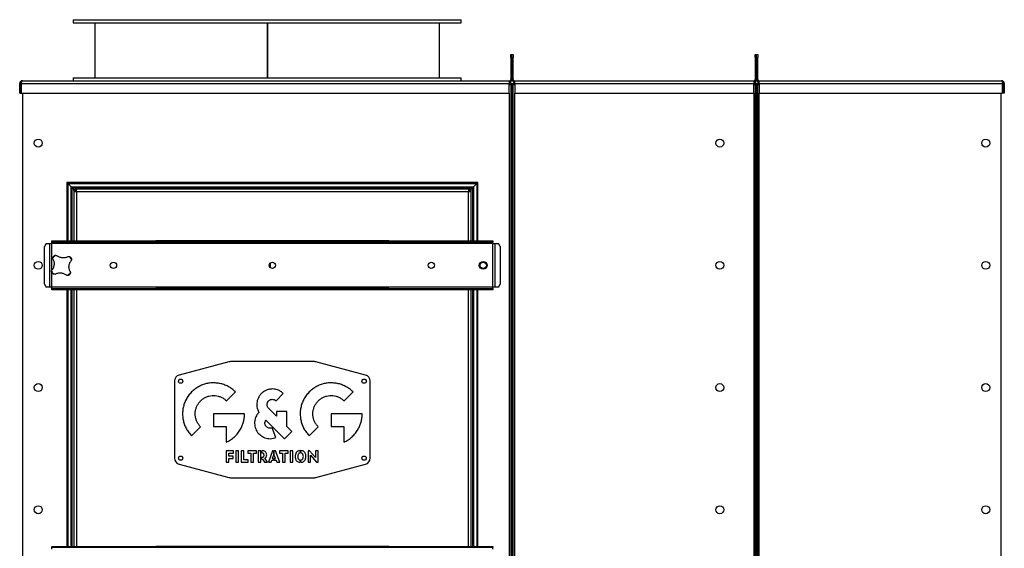
# Model space of a CAD drawing. Units: millimetres. Extents: x -3632 to 6735, y -6102 to 9127.
# Drawn here: x -355 to 1256, y 1633 to 2498 of the extents above; entities that cross this region are included whole.
import ezdxf

# ---------------------------------------------------------------- set-up
doc = ezdxf.new("R2010")
doc.units = ezdxf.units.MM

msp = doc.modelspace()

# ---------------------------------------------------------------- linework, layer by layer
at = {"color": 7, "linetype": 'Continuous', "lineweight": 25}
for p, q in [((-267.2, 2498.3), (-267.2, 2493.3)), ((-267.2, 2498.3), (-11.6, 2498.3)), ((-11.6, 2498.3), (367.8, 2498.3)), ((367.8, 2493.3), (367.8, 2498.3)), ((-267.2, 2493.3), (-11.6, 2493.3)), ((-231.7, 2493.3), (-231.7, 2403.3)), ((-11.6, 2493.3), (367.8, 2493.3)), ((50.1, 2493.3), (50.1, 2403.3)), ((50.1, 2493.3), (50.1, 2403.3)), ((50.6, 2493.3), (50.6, 2403.3)), ((50.6, 2493.3), (50.6, 2403.3)), ((332.3, 2403.3), (332.3, 2493.3)), ((448.8, 2441.3), (450.8, 2441.3)), ((448.8, 2436.3), (448.8, 2441.3)), ((450.8, 2436.3), (448.8, 2436.3)), ((448.8, 2436.3), (448.8, 2400.7)), ((450.8, 2441.3), (452.8, 2441.3)), ((450.8, 2436.3), (450.8, 2441.3)), ((452.8, 2436.3), (450.8, 2436.3)), ((450.8, 2400.7), (450.8, 2436.3)), ((452.8, 2441.3), (452.8, 2436.3)), ((452.8, 2400.7), (452.8, 2436.3)), ((848.8, 2441.3), (850.8, 2441.3)), ((848.8, 2436.3), (848.8, 2441.3)), ((850.8, 2436.3), (848.8, 2436.3)), ((848.8, 2436.3), (848.8, 2400.7)), ((850.8, 2441.3), (852.8, 2441.3)), ((850.8, 2436.3), (850.8, 2441.3)), ((850.8, 2400.7), (850.8, 2436.3)), ((852.8, 2436.3), (850.8, 2436.3)), ((852.8, 2441.3), (852.8, 2436.3)), ((852.8, 2400.7), (852.8, 2436.3)), ((-267.2, 2403.3), (-267.2, 2398.3)), ((-267.2, 2403.3), (-11.6, 2403.3)), ((-11.6, 2403.3), (367.8, 2403.3)), ((367.8, 2398.3), (367.8, 2403.3)), ((448.8, 2400.7), (450.8, 2400.7)), ((452.8, 2400.7), (450.8, 2400.7)), ((848.8, 2400.7), (850.8, 2400.7)), ((852.8, 2400.7), (850.8, 2400.7)), ((-352.6, 2393.9), (-354.6, 2393.9)), ((-354.6, 2378.3), (-354.6, 2393.9)), ((-352.6, 2378.3), (-352.6, 2393.9)), ((-351.9, 2393.9), (446.4, 2393.9)), ((-351.9, 2393.9), (-351.9, 2378.3)), ((-350.2, 2398.3), (446.4, 2398.3)), ((446.4, 2398.3), (446.4, 2393.9)), ((448.5, 2396.3), (446.4, 2396.3)), ((448.5, 2394.3), (446.4, 2394.3)), ((446.4, 2378.3), (446.4, 2393.9)), ((448.8, 2391.9), (446.4, 2391.9)), ((448.5, 2394.3), (448.5, 2396.3)), ((450.8, 2394), (448.8, 2394)), ((448.8, 2394), (448.8, 798.7)), ((450.8, 2394), (450.8, 798.7)), ((450.8, 2394), (452.8, 2394)), ((452.8, 798.7), (452.8, 2394)), ((455.2, 2391.9), (452.8, 2391.9)), ((453.2, 2396.3), (453.2, 2394.3)), ((453.2, 2396.3), (455.2, 2396.3)), ((453.2, 2394.3), (455.2, 2394.3)), ((455.2, 2398.3), (846.4, 2398.3)), ((455.2, 2393.9), (455.2, 2398.3)), ((455.2, 2393.9), (846.4, 2393.9)), ((455.2, 2393.9), (455.2, 2378.3)), ((846.4, 2398.3), (846.4, 2393.9)), ((846.4, 2396.3), (848.5, 2396.3)), ((846.4, 2394.3), (848.5, 2394.3)), ((846.4, 2378.3), (846.4, 2393.9)), ((848.8, 2391.9), (846.4, 2391.9)), ((848.5, 2396.3), (848.5, 2394.3)), ((848.8, 2394), (848.8, 798.7)), ((850.8, 2394), (848.8, 2394)), ((850.8, 2394), (850.8, 798.7)), ((850.8, 2394), (852.8, 2394)), ((852.8, 798.7), (852.8, 2394)), ((855.2, 2391.9), (852.8, 2391.9)), ((853.2, 2396.3), (853.2, 2394.3)), ((853.2, 2396.3), (855.2, 2396.3)), ((853.2, 2394.3), (855.2, 2394.3)), ((855.2, 2398.3), (1251.8, 2398.3)), ((855.2, 2393.9), (855.2, 2398.3)), ((855.2, 2393.9), (1253.5, 2393.9)), ((855.2, 2393.9), (855.2, 2378.3)), ((1253.5, 2378.3), (1253.5, 2393.9)), ((1254.2, 2393.9), (1256.2, 2393.9)), ((1254.2, 2393.9), (1254.2, 2378.3)), ((1256.2, 2393.9), (1256.2, 2378.3)), ((-354.6, 2378.3), (-352.6, 2378.3)), ((-351.9, 2378.3), (446.4, 2378.3)), ((-349.2, 800.7), (-349.2, 2378.3)), ((446.4, 2378.3), (446.4, 800.7)), ((455.2, 2378.3), (846.4, 2378.3)), ((455.2, 800.7), (455.2, 2378.3)), ((846.4, 2378.3), (846.4, 800.7)), ((855.2, 2378.3), (1253.5, 2378.3)), ((855.2, 800.7), (855.2, 2378.3)), ((1250.8, 2378.3), (1250.8, 800.7)), ((1256.2, 2378.3), (1254.2, 2378.3)), ((-277.2, 2231.8), (-277.2, 2136.3)), ((394.8, 2231.8), (-277.2, 2231.8)), ((-277.2, 2231.8), (-275.5, 2230.1)), ((-275.5, 2230.1), (-270.1, 2224.8)), ((-275.5, 2230.1), (393.1, 2230.1)), ((-275.5, 2136.3), (-275.5, 2230.1)), ((-270.1, 2224.8), (-268.5, 2223.2)), ((-270.1, 2136.3), (-270.1, 2224.8)), ((-270.1, 2224.8), (387.7, 2224.8)), ((-268.5, 2223.2), (-265.8, 2220.4)), ((-268.5, 2136.3), (-268.5, 2223.2)), ((-268.5, 2223.2), (386.1, 2223.2)), ((386.1, 2223.2), (383.4, 2220.4)), ((387.7, 2224.8), (386.1, 2223.2)), ((386.1, 2223.2), (386.1, 2136.3)), ((393.1, 2230.1), (387.7, 2224.8)), ((387.7, 2224.8), (387.7, 2136.3)), ((394.8, 2231.8), (393.1, 2230.1)), ((393.1, 2230.1), (393.1, 2136.3)), ((394.8, 2136.3), (394.8, 2231.8)), ((-266.2, 2219), (-264.2, 2219)), ((-266.2, 2219), (-266.2, 2216.9)), ((-266.2, 2216.9), (-266.2, 2136.3)), ((-266.2, 2216.9), (-261.8, 2216.9)), ((-265.8, 2219), (-265.8, 2220.4)), ((-265.8, 2220.4), (-263.8, 2220.4)), ((-265.8, 2220.4), (-265.2, 2219.9)), ((-265.2, 2219), (-265.2, 2219.9)), ((-265.2, 2219.9), (-263.8, 2219.9)), ((-265.2, 2219.9), (-264.3, 2219)), ((-264.3, 2219), (-264.3, 2219)), ((-264.3, 2219), (-264.3, 2219)), ((-264.3, 2219), (-261.8, 2219)), ((-264.2, 2219), (-264.2, 2216.9)), ((-264.2, 2218.8), (-263.2, 2217.9)), ((-263.8, 2221.3), (-263.8, 2219.3)), ((-263.8, 2221.3), (-261.8, 2221.3)), ((-263.8, 2219.3), (-261.8, 2219.3)), ((-263.2, 2216.9), (-263.2, 2217.9)), ((-263.2, 2217.9), (-262.3, 2216.9)), ((-263.2, 2217.9), (-261.8, 2217.9)), ((-261.8, 2216.9), (-261.8, 2221.3)), ((-261.8, 2221.3), (379.4, 2221.3)), ((-261.8, 2216.9), (379.4, 2216.9)), ((-261.8, 2216.9), (-261.8, 2136.3)), ((379.4, 2221.3), (379.4, 2216.9)), ((379.4, 2221.3), (381.5, 2221.3)), ((379.4, 2219.3), (381.5, 2219.3)), ((379.4, 2219), (382, 2219)), ((379.4, 2217.9), (380.9, 2217.9)), ((379.4, 2216.9), (383.8, 2216.9)), ((379.4, 2136.3), (379.4, 2216.9)), ((380.9, 2217.9), (379.9, 2216.9)), ((381.8, 2218.8), (380.9, 2217.9)), ((380.9, 2217.9), (380.9, 2216.9)), ((381.5, 2219.3), (381.5, 2221.3)), ((381.5, 2220.4), (383.4, 2220.4)), ((381.5, 2219.9), (382.8, 2219.9)), ((383.8, 2219), (381.8, 2219)), ((381.8, 2216.9), (381.8, 2219)), ((382.8, 2219.9), (382, 2219)), ((382, 2219), (382, 2219)), ((382, 2219), (382, 2219)), ((383.4, 2220.4), (382.8, 2219.9)), ((382.8, 2219.9), (382.8, 2219)), ((383.4, 2220.4), (383.4, 2219)), ((383.8, 2216.9), (383.8, 2219)), ((383.8, 2136.3), (383.8, 2216.9)), ((-311, 2131.9), (-313.8, 2126.9)), ((-313.8, 2065.7), (-313.8, 2126.9)), ((-311, 2131.9), (-305.4, 2131.9)), ((-305.4, 2060.7), (-305.4, 2131.9)), ((-305.4, 2131.9), (-301.8, 2131.9)), ((-301.8, 2134.3), (-301.8, 2136.3)), ((-301.8, 2136.3), (-296.8, 2136.3)), ((-296.8, 2134.3), (-301.8, 2134.3)), ((-301.8, 2131.9), (-301.8, 2134.3)), ((419.4, 2131.9), (-301.8, 2131.9)), ((-301.8, 2088.8), (-301.8, 2131.9)), ((-296.8, 2136.3), (-296.8, 2134.3)), ((-296.8, 2136.3), (-131.8, 2136.3)), ((-131.8, 2134.3), (-296.8, 2134.3)), ((-131.8, 2136.3), (-131.8, 2134.3)), ((249.4, 2136.3), (-131.8, 2136.3)), ((249.4, 2134.3), (-131.8, 2134.3)), ((249.4, 2134.3), (249.4, 2136.3)), ((249.4, 2136.3), (414.4, 2136.3)), ((414.4, 2134.3), (249.4, 2134.3)), ((414.4, 2134.3), (414.4, 2136.3)), ((414.4, 2136.3), (419.4, 2136.3)), ((419.4, 2134.3), (414.4, 2134.3)), ((419.4, 2136.3), (419.4, 2134.3)), ((419.4, 2131.9), (419.4, 2134.3)), ((419.4, 2060.7), (419.4, 2131.9)), ((419.4, 2131.9), (423, 2131.9)), ((423, 2131.9), (423, 2060.7)), ((423, 2131.9), (428.6, 2131.9)), ((431.5, 2126.9), (428.6, 2131.9)), ((431.5, 2126.9), (431.5, 2065.7)), ((55.2, 2100.2), (55.2, 2092.5)), ((-301.8, 2060.7), (-301.8, 2084)), ((-313.8, 2065.7), (-311, 2060.7)), ((428.6, 2060.7), (431.5, 2065.7)), ((-305.4, 2060.7), (-311, 2060.7)), ((-301.8, 2060.7), (-305.4, 2060.7)), ((419.4, 2060.7), (-301.8, 2060.7)), ((-301.8, 2058.3), (-301.8, 2060.7)), ((-301.8, 2056.3), (-301.8, 2058.3)), ((-301.8, 2058.3), (-296.8, 2058.3)), ((-296.8, 2056.3), (-301.8, 2056.3)), ((-296.8, 2058.3), (-296.8, 2056.3)), ((-296.8, 2058.3), (-131.8, 2058.3)), ((-131.8, 2056.3), (-296.8, 2056.3)), ((-277.2, 2056.3), (-277.2, 1636.3)), ((-275.5, 1636.3), (-275.5, 2056.3)), ((-270.1, 1636.3), (-270.1, 2056.3)), ((-268.5, 1636.3), (-268.5, 2056.3)), ((-266.2, 2056.3), (-266.2, 1636.3)), ((-261.8, 2056.3), (-261.8, 1636.3)), ((-131.8, 2058.3), (-131.8, 2056.3)), ((249.4, 2058.3), (-131.8, 2058.3)), ((249.4, 2056.3), (-131.8, 2056.3)), ((249.4, 2056.3), (249.4, 2058.3)), ((249.4, 2058.3), (414.4, 2058.3)), ((414.4, 2056.3), (249.4, 2056.3)), ((379.4, 1636.3), (379.4, 2056.3)), ((383.8, 1636.3), (383.8, 2056.3)), ((386.1, 2056.3), (386.1, 1636.3)), ((387.7, 2056.3), (387.7, 1636.3)), ((393.1, 2056.3), (393.1, 1636.3)), ((394.8, 1636.3), (394.8, 2056.3)), ((414.4, 2056.3), (414.4, 2058.3)), ((414.4, 2058.3), (419.4, 2058.3)), ((419.4, 2056.3), (414.4, 2056.3)), ((419.4, 2058.3), (419.4, 2060.7)), ((423, 2060.7), (419.4, 2060.7)), ((419.4, 2058.3), (419.4, 2056.3)), ((428.6, 2060.7), (423, 2060.7)), ((-12.4, 1938.4), (-93.8, 1916.6)), ((127.5, 1938.7), (-9.9, 1938.7)), ((211.4, 1916.6), (130.1, 1938.4)), ((-101.2, 1906.9), (-101.2, 1780.5)), ((218.8, 1780.5), (218.8, 1906.9)), ((-16.2, 1874.4), (-1.5, 1889.1)), ((64.8, 1874.5), (76.7, 1886.4)), ((176.3, 1874.4), (190.9, 1889.1)), ((13.3, 1853.2), (-37.4, 1853.2)), ((-37.4, 1853.2), (-37.4, 1832.5)), ((65.4, 1849.6), (52.7, 1862.3)), ((82.3, 1857.1), (65.4, 1857.1)), ((65.4, 1857.1), (65.4, 1849.6)), ((82.3, 1832.7), (82.3, 1857.1)), ((205.8, 1853.2), (155, 1853.2)), ((155, 1853.2), (155, 1832.5)), ((48.1, 1843), (78.5, 1812.6)), ((-73.3, 1817.3), (-58.7, 1832)), ((-37.4, 1832.5), (-16.7, 1832.5)), ((-16.7, 1832.5), (-16.7, 1806.9)), ((64.6, 1814.5), (58.3, 1830.1)), ((78.5, 1812.6), (90.5, 1824.5)), ((90.5, 1824.5), (82.3, 1832.7)), ((119.2, 1817.3), (133.8, 1832)), ((155, 1832.5), (175.7, 1832.5)), ((175.7, 1832.5), (175.7, 1806.9)), ((-4.6, 1792.7), (-16.6, 1792.7)), ((-16.6, 1792.7), (-16.6, 1774.2)), ((-12.5, 1783.9), (-12.5, 1789.1)), ((-12.5, 1789.1), (-4.6, 1789.1)), ((-4.6, 1789.1), (-4.6, 1792.7)), ((3.4, 1792.7), (-0.8, 1792.7)), ((-0.8, 1792.7), (-0.8, 1774.2)), ((3.4, 1774.2), (3.4, 1792.7)), ((12, 1792.7), (7.9, 1792.7)), ((7.9, 1792.7), (7.9, 1774.2)), ((12, 1777.8), (12, 1792.7)), ((33, 1792.7), (18.8, 1792.7)), ((18.8, 1792.7), (18.8, 1788.7)), ((18.8, 1788.7), (23.8, 1788.7)), ((23.8, 1788.7), (23.8, 1774.2)), ((28, 1774.2), (28, 1788.7)), ((28, 1788.7), (33, 1788.7)), ((33, 1788.7), (33, 1792.7)), ((35.8, 1792.7), (35.8, 1774.2)), ((39.9, 1792.7), (35.8, 1792.7)), ((39.9, 1774.2), (39.9, 1792.7)), ((42.2, 1792.7), (41.4, 1792.7)), ((41.4, 1789.1), (41.4, 1792.7)), ((59, 1792.7), (52.5, 1774.2)), ((60.5, 1792.7), (59, 1792.7)), ((60.5, 1792.7), (60.5, 1785.8)), ((63.7, 1792.7), (62, 1792.7)), ((62, 1785.8), (62, 1792.7)), ((70.8, 1774.2), (63.7, 1792.7)), ((84.6, 1792.7), (70.5, 1792.7)), ((70.5, 1792.7), (70.5, 1788.7)), ((70.5, 1788.7), (75.5, 1788.7)), ((75.5, 1788.7), (75.5, 1774.2)), ((79.6, 1774.2), (79.6, 1788.7)), ((79.6, 1788.7), (84.6, 1788.7)), ((84.6, 1788.7), (84.6, 1792.7)), ((92.2, 1792.7), (87.9, 1792.7)), ((87.9, 1792.7), (87.9, 1774.2)), ((92.2, 1774.2), (92.2, 1792.7)), ((104.1, 1793.1), (104.1, 1789.3)), ((105.6, 1789.3), (105.6, 1793.2)), ((119.8, 1792.7), (117.1, 1792.7)), ((117.1, 1792.7), (117.1, 1774.2)), ((129.6, 1781.6), (119.8, 1792.7)), ((133.6, 1792.7), (129.6, 1792.7)), ((129.6, 1792.7), (129.6, 1781.6)), ((133.6, 1774.2), (133.6, 1792.7)), ((-16.6, 1774.2), (-12.5, 1774.2)), ((-5.4, 1783.9), (-12.5, 1783.9)), ((-12.5, 1774.2), (-12.5, 1780.4)), ((-12.5, 1780.4), (-5.4, 1780.4)), ((-5.4, 1780.4), (-5.4, 1783.9)), ((-0.8, 1774.2), (3.4, 1774.2)), ((7.9, 1774.2), (19.1, 1774.2)), ((19.1, 1777.8), (12, 1777.8)), ((19.1, 1774.2), (19.1, 1777.8)), ((23.8, 1774.2), (28, 1774.2)), ((35.8, 1774.2), (39.9, 1774.2)), ((41.4, 1779.3), (41.4, 1782.1)), ((41.4, 1779.3), (42.7, 1779.3)), ((42.7, 1779.3), (45.9, 1774.2)), ((45.9, 1774.2), (51, 1774.2)), ((51, 1774.2), (46.7, 1780.6)), ((52.5, 1774.2), (56.9, 1774.2)), ((56.9, 1774.2), (57.9, 1777.3)), ((57.9, 1777.3), (60.5, 1777.3)), ((60.5, 1785.8), (58.7, 1780.1)), ((58.7, 1780.1), (60.5, 1780.1)), ((60.5, 1780.1), (60.5, 1777.3)), ((64, 1780.1), (62, 1785.8)), ((62, 1780.1), (64, 1780.1)), ((62, 1777.3), (62, 1780.1)), ((62, 1777.3), (64.9, 1777.3)), ((64.9, 1777.3), (66.1, 1774.2)), ((66.1, 1774.2), (70.8, 1774.2)), ((75.5, 1774.2), (79.6, 1774.2)), ((87.9, 1774.2), (92.2, 1774.2)), ((104.1, 1777.7), (104.1, 1773.9)), ((105.6, 1773.9), (105.6, 1777.7)), ((117.1, 1774.2), (121.2, 1774.2)), ((121.2, 1774.2), (121.2, 1785.4)), ((121.2, 1785.4), (131, 1774.2)), ((131, 1774.2), (133.6, 1774.2)), ((-93.8, 1770.8), (-12.4, 1749.1)), ((130.1, 1749.1), (211.4, 1770.8)), ((-9.9, 1748.7), (127.5, 1748.7)), ((-301.8, 1634.3), (-301.8, 1636.3)), ((-301.8, 1636.3), (-296.8, 1636.3)), ((-296.8, 1634.3), (-301.8, 1634.3)), ((-301.8, 1631.9), (-301.8, 1634.3)), ((-296.8, 1636.3), (-296.8, 1634.3)), ((-296.8, 1636.3), (-131.8, 1636.3)), ((-131.8, 1634.3), (-296.8, 1634.3)), ((-131.8, 1636.3), (-131.8, 1634.3)), ((249.4, 1636.3), (-131.8, 1636.3)), ((249.4, 1634.3), (-131.8, 1634.3)), ((249.4, 1634.3), (249.4, 1636.3)), ((249.4, 1636.3), (414.4, 1636.3)), ((414.4, 1634.3), (249.4, 1634.3)), ((414.4, 1634.3), (414.4, 1636.3)), ((414.4, 1636.3), (419.4, 1636.3)), ((419.4, 1634.3), (414.4, 1634.3)), ((419.4, 1636.3), (419.4, 1634.3)), ((419.4, 1631.9), (419.4, 1634.3))]:
    msp.add_line(p, q, dxfattribs=at)
for centre, radius in [((-324.2, 2296.3), 6.5), ((790.8, 2296.3), 6.5), ((1225.8, 2296.3), 6.5), ((-324.2, 2096.3), 6.5), ((-201.2, 2096.3), 5.25), ((58.8, 2096.3), 5.25), ((318.8, 2096.3), 5.25), ((403.8, 2096.3), 6.5), ((403.8, 2096.3), 5.25), ((790.8, 2096.3), 6.5), ((1225.8, 2096.3), 6.5), ((-324.2, 1896.3), 6.5), ((-91.2, 1906.7), 3.5), ((208.8, 1906.7), 3.5), ((790.8, 1896.3), 6.5), ((1225.8, 1896.3), 6.5), ((-91.2, 1780.7), 3.5), ((208.8, 1780.7), 3.5), ((-324.2, 1696.3), 6.5), ((790.8, 1696.3), 6.5), ((1225.8, 1696.3), 6.5)]:
    msp.add_circle(centre, radius, dxfattribs=at)
for centre, radius, start, end in [((446.4, 2400.7), 4.4, 270, 0), ((446.4, 2400.7), 2.4, 270, 0), ((455.2, 2400.7), 4.4, 180, 270), ((455.2, 2400.7), 2.4, 180, 270), ((846.4, 2400.7), 4.4, 270, 0), ((846.4, 2400.7), 2.4, 270, 0), ((855.2, 2400.7), 4.4, 180, 270), ((855.2, 2400.7), 2.4, 180, 270), ((-286.1, 2096.2), 19, 120.3806, 139.2661), ((-286.1, 2096.2), 19, 30.3806, 49.2661), ((-286.1, 2096.2), 19, 210.3806, 229.2661), ((-286.1, 2096.2), 19, 300.3806, 319.2661), ((-9.9, 1928.7), 10, 90, 105), ((127.5, 1928.7), 10, 75, 90), ((-91.2, 1906.9), 10, 105, 180), ((208.8, 1906.9), 10, 0, 75), ((-91.2, 1780.5), 10, 180, 255), ((208.8, 1780.5), 10, 285, 0), ((-9.9, 1758.7), 10, 255, 270), ((127.5, 1758.7), 10, 270, 285)]:
    msp.add_arc(centre, radius, start, end, dxfattribs=at)
for points, knots in [([(-350.2, 2398.3), (-350.7, 2398.3), (-351.7, 2398.2), (-353.1, 2397.4), (-354, 2396.2), (-354.5, 2395), (-354.6, 2394.2), (-354.6, 2393.9)], [0, 0, 0, 0, 0.221053, 0.442132, 0.66321, 0.884289, 1, 1, 1, 1]), ([(-351.3, 2396), (-351.5, 2395.9), (-351.9, 2395.7), (-352.4, 2395), (-352.6, 2394.3), (-352.6, 2394), (-352.6, 2393.9)], [0, 0, 0, 0, 0.239109, 0.588766, 0.938423, 1, 1, 1, 1]), ([(-351.9, 2393.9), (-351.7, 2394.4), (-351.5, 2395.5), (-351.1, 2396.8), (-350.7, 2397.8), (-350.4, 2398.3), (-350.2, 2398.3), (-350.2, 2398.3)], [0, 0, 0, 0, 0.221053, 0.442132, 0.66321, 0.884289, 1, 1, 1, 1]), ([(1251.8, 2398.3), (1251.9, 2398.3), (1252.2, 2398.2), (1252.6, 2397.4), (1252.9, 2396.2), (1253.3, 2395), (1253.5, 2394.2), (1253.5, 2393.9)], [0, 0, 0, 0, 0.221053, 0.442132, 0.66321, 0.884289, 1, 1, 1, 1]), ([(1256.2, 2393.9), (1256.2, 2394.4), (1256.1, 2395.5), (1255.3, 2396.8), (1254.1, 2397.8), (1252.9, 2398.3), (1252.1, 2398.3), (1251.8, 2398.3)], [0, 0, 0, 0, 0.221053, 0.4421316, 0.6632103, 0.8842888, 1, 1, 1, 1]), ([(1254.2, 2393.9), (1254.2, 2394.3), (1254.1, 2394.9), (1253.6, 2395.6), (1253.2, 2395.9), (1253, 2396)], [0, 0, 0, 0, 0.373905, 0.723849, 1, 1, 1, 1]), ([(-300.5, 2108.7), (-300.5, 2109), (-300.3, 2109.5), (-299.9, 2110.6), (-299.3, 2111.2), (-298.9, 2111.6)], [0, 0, 0, 0, 0.250195, 0.500771, 1, 1, 1, 1]), ([(-298.9, 2111.6), (-298.4, 2111.9), (-297.8, 2112.4), (-296.6, 2112.7), (-296, 2112.7), (-295.7, 2112.7)], [0, 0, 0, 0, 0.4979657, 0.7483601, 1, 1, 1, 1]), ([(-295.7, 2112.7), (-295.4, 2112.6), (-294.6, 2112.5), (-294, 2112.2), (-293.6, 2112)], [0, 0, 0, 0, 0.498243, 1, 1, 1, 1]), ([(-275.9, 2110.4), (-276.6, 2110), (-278, 2109.3), (-280.2, 2108.7), (-282.6, 2108.4), (-285, 2108.4), (-287.3, 2108.8), (-289.6, 2109.6), (-291.7, 2110.6), (-293, 2111.5), (-293.6, 2112)], [0, 0, 0, 0, 0.124944, 0.249623, 0.374794, 0.499233, 0.624578, 0.749034, 0.874545, 1, 1, 1, 1]), ([(-275.9, 2110.4), (-275.5, 2110.5), (-274.8, 2110.7), (-274.1, 2110.7), (-273.7, 2110.7)], [0, 0, 0, 0, 0.498252, 1, 1, 1, 1]), ([(-273.7, 2110.7), (-273.4, 2110.6), (-272.8, 2110.5), (-271.7, 2110), (-271.1, 2109.4), (-270.7, 2109.1)], [0, 0, 0, 0, 0.2501954, 0.5007711, 1, 1, 1, 1]), ([(-300.2, 2106.5), (-299.9, 2105.8), (-299.2, 2104.4), (-298.6, 2102.1), (-298.2, 2099.8), (-298.3, 2097.4), (-298.7, 2095), (-299.4, 2092.7), (-300.4, 2090.6), (-301.4, 2089.3), (-301.8, 2088.7)], [0, 0, 0, 0, 0.124944, 0.249623, 0.374794, 0.499233, 0.624578, 0.749034, 0.874545, 1, 1, 1, 1]), ([(-300.2, 2106.5), (-300.3, 2106.8), (-300.6, 2107.5), (-300.5, 2108.3), (-300.5, 2108.7)], [0, 0, 0, 0, 0.498252, 1, 1, 1, 1]), ([(-272, 2086), (-272.3, 2086.7), (-273, 2088.1), (-273.6, 2090.4), (-274, 2092.7), (-273.9, 2095.1), (-273.5, 2097.5), (-272.8, 2099.8), (-271.8, 2101.9), (-270.8, 2103.2), (-270.4, 2103.8)], [0, 0, 0, 0, 0.124944, 0.249623, 0.374794, 0.499233, 0.624578, 0.749034, 0.874545, 1, 1, 1, 1]), ([(-270.7, 2109.1), (-270.4, 2108.6), (-270, 2107.9), (-269.7, 2106.8), (-269.7, 2106.2), (-269.7, 2105.9)], [0, 0, 0, 0, 0.4979657, 0.7483601, 1, 1, 1, 1]), ([(-269.7, 2105.9), (-269.7, 2105.5), (-269.8, 2104.8), (-270.2, 2104.1), (-270.4, 2103.8)], [0, 0, 0, 0, 0.498243, 1, 1, 1, 1]), ([(-302.5, 2086.6), (-302.5, 2087), (-302.4, 2087.7), (-302, 2088.4), (-301.8, 2088.7)], [0, 0, 0, 0, 0.498243, 1, 1, 1, 1]), ([(-301.5, 2083.4), (-301.8, 2083.9), (-302.2, 2084.6), (-302.5, 2085.7), (-302.5, 2086.3), (-302.5, 2086.6)], [0, 0, 0, 0, 0.497966, 0.74836, 1, 1, 1, 1]), ([(-298.5, 2081.8), (-298.8, 2081.9), (-299.4, 2082), (-300.5, 2082.5), (-301.1, 2083.1), (-301.5, 2083.4)], [0, 0, 0, 0, 0.250195, 0.500771, 1, 1, 1, 1]), ([(-296.3, 2082.1), (-296.7, 2082), (-297.4, 2081.8), (-298.1, 2081.8), (-298.5, 2081.8)], [0, 0, 0, 0, 0.498252, 1, 1, 1, 1]), ([(-296.3, 2082.1), (-295.6, 2082.5), (-294.2, 2083.1), (-292, 2083.8), (-289.6, 2084.1), (-287.2, 2084.1), (-284.9, 2083.7), (-282.6, 2082.9), (-280.5, 2081.9), (-279.2, 2081), (-278.6, 2080.5)], [0, 0, 0, 0, 0.124944, 0.249623, 0.374794, 0.499233, 0.624578, 0.749035, 0.874545, 1, 1, 1, 1]), ([(-276.5, 2079.8), (-276.9, 2079.9), (-277.6, 2080), (-278.2, 2080.3), (-278.6, 2080.5)], [0, 0, 0, 0, 0.498243, 1, 1, 1, 1]), ([(-273.3, 2080.9), (-273.8, 2080.6), (-274.4, 2080.1), (-275.6, 2079.8), (-276.2, 2079.8), (-276.5, 2079.8)], [0, 0, 0, 0, 0.497966, 0.74836, 1, 1, 1, 1]), ([(-271.7, 2083.8), (-271.7, 2083.5), (-271.9, 2083), (-272.3, 2081.9), (-272.9, 2081.3), (-273.3, 2080.9)], [0, 0, 0, 0, 0.2501954, 0.5007711, 1, 1, 1, 1]), ([(-272, 2086), (-271.9, 2085.7), (-271.6, 2085), (-271.7, 2084.2), (-271.7, 2083.8)], [0, 0, 0, 0, 0.498252, 1, 1, 1, 1]), ([(-1.5, 1889.1), (-3.4, 1890.8), (-7.2, 1894.2), (-13.6, 1898.2), (-20.4, 1901.2), (-27.5, 1903.1), (-34.8, 1904), (-42, 1903.9), (-48.9, 1902.8), (-55.6, 1900.7), (-61.9, 1897.8), (-68, 1894), (-71.5, 1890.7), (-73.3, 1889.1)], [0, 0, 0, 0, 0.096767, 0.191162, 0.284011, 0.375927, 0.467367, 0.558688, 0.644989, 0.731797, 0.819515, 0.90868, 1, 1, 1, 1]), ([(190.9, 1889.1), (189, 1890.8), (185.3, 1894.2), (178.8, 1898.2), (172, 1901.2), (164.9, 1903.1), (157.6, 1904), (150.5, 1903.9), (143.5, 1902.8), (136.9, 1900.7), (130.5, 1897.8), (124.5, 1894), (121, 1890.7), (119.2, 1889.1)], [0, 0, 0, 0, 0.096768, 0.191163, 0.284011, 0.375926, 0.467365, 0.558685, 0.644986, 0.731794, 0.819512, 0.908678, 1, 1, 1, 1]), ([(-73.3, 1889.1), (-75, 1887.2), (-78.5, 1883.4), (-82.4, 1877), (-85.4, 1870.2), (-87.3, 1863.1), (-88.2, 1855.8), (-88.1, 1848.7), (-87, 1841.7), (-85, 1835.1), (-82, 1828.7), (-78.2, 1822.7), (-74.9, 1819.1), (-73.3, 1817.3)], [0, 0, 0, 0, 0.096769, 0.191165, 0.284015, 0.375932, 0.467371, 0.558692, 0.644994, 0.731801, 0.819517, 0.908681, 1, 1, 1, 1]), ([(40.7, 1886.4), (39.5, 1885), (37, 1882.2), (34.8, 1877.4), (33.5, 1872.8), (33.3, 1869.9), (33.3, 1868.4)], [0, 0, 0, 0, 0.281642, 0.559211, 0.777992, 1, 1, 1, 1]), ([(58.7, 1893.9), (56.8, 1893.7), (53.1, 1893.5), (48.2, 1891.7), (44, 1889.4), (41.8, 1887.4), (40.7, 1886.4)], [0, 0, 0, 0, 0.281677, 0.559246, 0.778012, 1, 1, 1, 1]), ([(76.7, 1886.4), (75.3, 1887.6), (72.5, 1890.1), (67.8, 1892.4), (63.1, 1893.6), (60.2, 1893.8), (58.7, 1893.9)], [0, 0, 0, 0, 0.281678, 0.559245, 0.778011, 1, 1, 1, 1]), ([(119.2, 1889.1), (117.4, 1887.2), (114, 1883.4), (110, 1877), (107, 1870.2), (105.1, 1863.1), (104.2, 1855.8), (104.4, 1848.7), (105.5, 1841.7), (107.5, 1835.1), (110.4, 1828.7), (114.3, 1822.7), (117.5, 1819.1), (119.2, 1817.3)], [0, 0, 0, 0, 0.0967681, 0.1911638, 0.2840127, 0.3759296, 0.4673691, 0.5586902, 0.6449916, 0.7317992, 0.8195161, 0.9086802, 1, 1, 1, 1]), ([(-58.7, 1832), (-59.9, 1833.3), (-62.3, 1836), (-64.9, 1840.7), (-66.6, 1845.6), (-67.5, 1850.8), (-67.5, 1856), (-66.6, 1861), (-64.8, 1865.9), (-62.2, 1870.5), (-59.9, 1873.1), (-58.7, 1874.4)], [0, 0, 0, 0, 0.115805, 0.228448, 0.339244, 0.449108, 0.558703, 0.666646, 0.775526, 0.886226, 1, 1, 1, 1]), ([(-58.7, 1874.4), (-57.3, 1875.7), (-54.6, 1878.1), (-49.9, 1880.7), (-45, 1882.4), (-39.8, 1883.3), (-34.7, 1883.2), (-29.6, 1882.4), (-24.7, 1880.6), (-20.1, 1878), (-17.5, 1875.6), (-16.2, 1874.4)], [0, 0, 0, 0, 0.115808, 0.228454, 0.339251, 0.449116, 0.558711, 0.666652, 0.775531, 0.886228, 1, 1, 1, 1]), ([(50.1, 1868.4), (50.2, 1869), (50.3, 1870.3), (51, 1872.4), (52, 1873.7), (52.7, 1874.5)], [0, 0, 0, 0, 0.282178, 0.560214, 1, 1, 1, 1]), ([(52.7, 1874.5), (53.1, 1874.9), (54.1, 1875.7), (56.1, 1876.7), (57.7, 1876.9), (58.7, 1877)], [0, 0, 0, 0, 0.282146, 0.560152, 1, 1, 1, 1]), ([(58.7, 1877), (59.4, 1876.9), (60.6, 1876.8), (62.8, 1876.1), (64, 1875.1), (64.8, 1874.5)], [0, 0, 0, 0, 0.282085, 0.560104, 1, 1, 1, 1]), ([(133.8, 1832), (132.6, 1833.3), (130.2, 1836), (127.6, 1840.7), (125.8, 1845.6), (125, 1850.8), (125, 1856), (125.9, 1861), (127.7, 1865.9), (130.2, 1870.5), (132.6, 1873.1), (133.8, 1874.4)], [0, 0, 0, 0, 0.115806, 0.22845, 0.339245, 0.449108, 0.558703, 0.666644, 0.775524, 0.886224, 1, 1, 1, 1]), ([(133.8, 1874.4), (135.2, 1875.7), (137.8, 1878.1), (142.5, 1880.7), (147.5, 1882.4), (152.6, 1883.3), (157.8, 1883.2), (162.9, 1882.4), (167.7, 1880.6), (172.3, 1878), (174.9, 1875.6), (176.3, 1874.4)], [0, 0, 0, 0, 0.1158082, 0.2284533, 0.3392493, 0.4491126, 0.5587064, 0.666647, 0.7755259, 0.8862248, 1, 1, 1, 1]), ([(-16.7, 1806.9), (-14.3, 1808.1), (-9.5, 1810.5), (-3.1, 1815.6), (2.4, 1821.4), (6.6, 1827.7), (9.7, 1834), (11.7, 1840.1), (13.1, 1846.5), (13.2, 1851), (13.3, 1853.2)], [0, 0, 0, 0, 0.138785, 0.276725, 0.414485, 0.552683, 0.662089, 0.772677, 0.885055, 1, 1, 1, 1]), ([(36.7, 1855.6), (35.6, 1854.4), (33.6, 1852.1), (32.3, 1849.3), (31.7, 1848.1)], [0, 0, 0, 0, 0.55615, 1, 1, 1, 1]), ([(33.3, 1868.4), (33.3, 1867.1), (33.4, 1864.6), (34.4, 1860.3), (35.8, 1857.4), (36.7, 1855.6)], [0, 0, 0, 0, 0.283587, 0.563258, 1, 1, 1, 1]), ([(52.7, 1862.3), (52.2, 1862.8), (51.4, 1863.7), (50.4, 1865.8), (50.2, 1867.4), (50.1, 1868.4)], [0, 0, 0, 0, 0.28217, 0.560201, 1, 1, 1, 1]), ([(175.7, 1806.9), (178.1, 1808.1), (183, 1810.5), (189.3, 1815.6), (194.8, 1821.4), (199.1, 1827.7), (202.1, 1834), (204.2, 1840.1), (205.5, 1846.5), (205.7, 1851), (205.8, 1853.2)], [0, 0, 0, 0, 0.138785, 0.276725, 0.414484, 0.552682, 0.662087, 0.772676, 0.885054, 1, 1, 1, 1]), ([(31.7, 1848.1), (31.1, 1846.4), (29.8, 1842.8), (29.5, 1837.6), (30.1, 1832.8), (31, 1830), (31.5, 1828.6)], [0, 0, 0, 0, 0.281664, 0.559233, 0.778004, 1, 1, 1, 1]), ([(47.2, 1834.9), (47, 1835.5), (46.6, 1836.7), (46.5, 1839), (47, 1840.5), (47.3, 1841.5)], [0, 0, 0, 0, 0.282108, 0.560102, 1, 1, 1, 1]), ([(47.3, 1841.5), (47.4, 1841.8), (47.6, 1842.3), (48, 1842.8), (48.1, 1843)], [0, 0, 0, 0, 0.5627408, 1, 1, 1, 1]), ([(31.5, 1828.6), (32.1, 1827.3), (33.3, 1824.6), (36, 1821.2), (39, 1818.2), (42.6, 1815.8), (46.5, 1814), (50.8, 1812.9), (53.7, 1812.7), (55.2, 1812.6)], [0, 0, 0, 0, 0.1457217, 0.287565, 0.4270673, 0.5653209, 0.7096648, 0.854275, 1, 1, 1, 1]), ([(51.8, 1830.2), (51.2, 1830.5), (50.1, 1831.1), (48.4, 1832.6), (47.6, 1834), (47.2, 1834.9)], [0, 0, 0, 0, 0.282126, 0.56014, 1, 1, 1, 1]), ([(58.3, 1830.1), (57.7, 1830), (56.5, 1829.6), (54.3, 1829.4), (52.7, 1829.9), (51.8, 1830.2)], [0, 0, 0, 0, 0.282088, 0.560115, 1, 1, 1, 1]), ([(55.2, 1812.6), (57, 1812.7), (60.2, 1812.9), (63.3, 1814), (64.6, 1814.5)], [0, 0, 0, 0, 0.552626, 1, 1, 1, 1]), ([(45.2, 1785.5), (45.2, 1785.9), (45.1, 1786.7), (44.7, 1787.7), (44, 1788.5), (42.8, 1789), (41.9, 1789.1), (41.4, 1789.1)], [0, 0, 0, 0, 0.20041, 0.374956, 0.539738, 0.748298, 1, 1, 1, 1]), ([(49.5, 1786), (49.4, 1786.8), (49.3, 1788.2), (48.4, 1790.1), (46.9, 1791.6), (44.8, 1792.6), (43.1, 1792.7), (42.2, 1792.7)], [0, 0, 0, 0, 0.202305, 0.382074, 0.554738, 0.766365, 1, 1, 1, 1]), ([(104.1, 1793.1), (103.2, 1793), (101.5, 1792.8), (99.3, 1791.6), (97.5, 1789.6), (96.3, 1786.8), (96.2, 1784.6), (96.1, 1783.4)], [0, 0, 0, 0, 0.188897, 0.361048, 0.530748, 0.747223, 1, 1, 1, 1]), ([(104.1, 1789.3), (103.4, 1789.1), (102.2, 1788.8), (101, 1787.3), (100.5, 1785.5), (100.4, 1784.2), (100.4, 1783.4)], [0, 0, 0, 0, 0.24284, 0.488313, 0.717816, 1, 1, 1, 1]), ([(113.7, 1783.5), (113.7, 1784.5), (113.6, 1786.5), (112.7, 1789.1), (111.1, 1791.3), (108.6, 1792.8), (106.6, 1793), (105.6, 1793.2)], [0, 0, 0, 0, 0.2202202, 0.409143, 0.5792883, 0.7777603, 1, 1, 1, 1]), ([(109.5, 1783.4), (109.4, 1784.1), (109.4, 1785.2), (109, 1786.8), (108.2, 1788.1), (107, 1789), (106.1, 1789.2), (105.6, 1789.3)], [0, 0, 0, 0, 0.243095, 0.445425, 0.618377, 0.805142, 1, 1, 1, 1]), ([(41.4, 1782.1), (41.8, 1782.1), (42.6, 1782.1), (43.7, 1782.5), (44.6, 1783.2), (45.1, 1784.2), (45.2, 1785.1), (45.2, 1785.5)], [0, 0, 0, 0, 0.224168, 0.40914, 0.572691, 0.768773, 1, 1, 1, 1]), ([(46.7, 1780.6), (47.2, 1781), (48.1, 1781.7), (49.2, 1783.5), (49.4, 1785), (49.5, 1786)], [0, 0, 0, 0, 0.27188, 0.544354, 1, 1, 1, 1]), ([(96.1, 1783.4), (96.2, 1782.4), (96.3, 1780.5), (97.1, 1777.9), (98.7, 1775.8), (101.1, 1774.3), (103, 1774), (104.1, 1773.9)], [0, 0, 0, 0, 0.2208183, 0.409566, 0.5791037, 0.7771222, 1, 1, 1, 1]), ([(100.4, 1783.4), (100.4, 1782.8), (100.4, 1781.7), (100.8, 1780.2), (101.5, 1779), (102.6, 1778.1), (103.6, 1777.9), (104.1, 1777.7)], [0, 0, 0, 0, 0.244073, 0.445935, 0.617771, 0.803864, 1, 1, 1, 1]), ([(105.6, 1773.9), (106.4, 1774), (108.1, 1774.2), (110.4, 1775.4), (112.2, 1777.3), (113.5, 1780.1), (113.6, 1782.3), (113.7, 1783.5)], [0, 0, 0, 0, 0.187165, 0.359417, 0.529287, 0.745644, 1, 1, 1, 1]), ([(105.6, 1777.7), (106.2, 1777.9), (107.4, 1778.1), (108.7, 1779.6), (109.4, 1781.4), (109.4, 1782.7), (109.5, 1783.4)], [0, 0, 0, 0, 0.245856, 0.490611, 0.718233, 1, 1, 1, 1])]:
    msp.add_open_spline(points, degree=3, knots=knots, dxfattribs=at)

doc.saveas('drawing.dxf')
